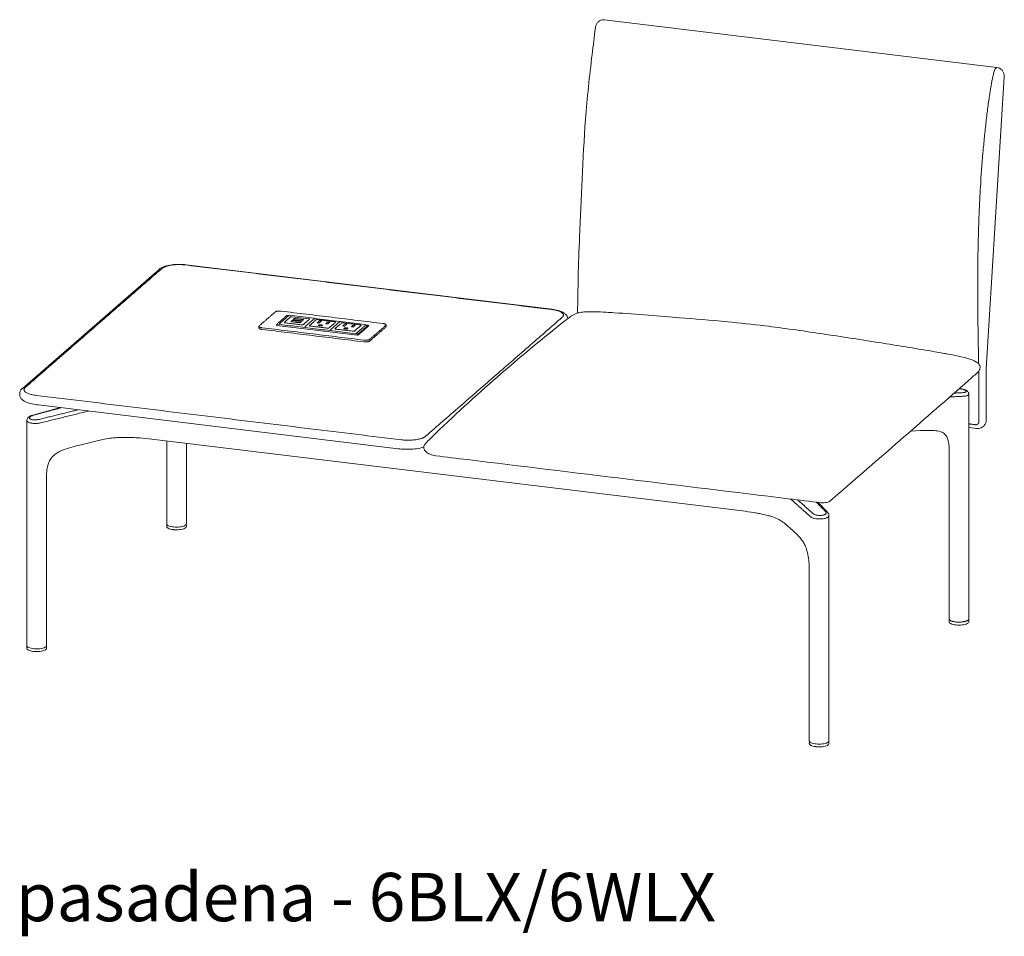
# Model space of a CAD drawing. Extents: x 727 to 1073, y -15548 to 197.
# Drawn here: x 993 to 1047, y -5555 to -5505 of the extents above; entities that cross this region are included whole.
import ezdxf

# ---------------------------------------------------------------- set-up
doc = ezdxf.new("R2010")
doc.units = 0
doc.header["$MEASUREMENT"] = 0
doc.layers.add('2D', color=7, linetype='CONTINUOUS', lineweight=20)
doc.layers.add('NOTES @ 1', color=7, linetype='CONTINUOUS', lineweight=20)
doc.styles.add('PRODUCT NOTES', font='arial.ttf', dxfattribs={"height": 1})

msp = doc.modelspace()

# ---------------------------------------------------------------- linework, layer by layer
at = {"layer": '2D', "extrusion": (-1.53488e-17, 0.945519, 0.325568)}
for p, q in [((1024.845, -5505.006), (1046.44, -5507.635)), ((1046.854, -5508.141), (1045.861, -5524.231)), ((1045.861, -5527.06), (1045.861, -5524.231)), ((1044.902, -5538.004), (1044.902, -5525.617)), ((994.884, -5526.368), (993.356, -5526.78)), ((993.023, -5539.465), (993.023, -5527.078)), ((1045.71, -5527.396), (1045.696, -5527.408)), ((1042.238, -5527.635), (1041.697, -5527.661)), ((1044.902, -5527.458), (1045.35, -5527.512)), ((996.893, -5528.194), (995.933, -5528.43)), ((999.909, -5528.098), (1032.582, -5532.075)), ((1000.725, -5532.758), (1000.725, -5528.197)), ((1001.808, -5532.758), (1001.808, -5528.329)), ((1043.819, -5538.004), (1043.819, -5528.754)), ((994.106, -5539.465), (994.106, -5530.214)), ((1037.124, -5532.131), (1036.585, -5531.581)), ((1000.725, -5532.91), (1000.727, -5532.794)), ((1001.805, -5532.794), (1001.807, -5532.91)), ((1035.219, -5533.156), (1034.763, -5532.749)), ((1037.2, -5544.71), (1037.2, -5532.306)), ((1036.117, -5544.71), (1036.117, -5535.46)), ((1043.819, -5538.155), (1043.821, -5538.04)), ((1044.899, -5538.04), (1044.901, -5538.155)), ((993.024, -5539.616), (993.026, -5539.501)), ((994.104, -5539.501), (994.106, -5539.616)), ((1036.118, -5544.862), (1036.12, -5544.746)), ((1037.198, -5544.746), (1037.2, -5544.862))]:
    msp.add_line(p, q, dxfattribs=at)
at = {"layer": '2D', "extrusion": (-3.06975e-17, 0.945519, 0.325568)}
for p, q in [((1021.939, -5520.951), (1001.804, -5518.5)), ((1000.303, -5518.752), (992.775, -5525.307)), ((992.629, -5525.643), (992.629, -5525.602)), ((993.666, -5526.22), (1013.472, -5528.631))]:
    msp.add_line(p, q, dxfattribs=at)
at = {"layer": '2D', "extrusion": (2.16237e-16, 0.945519, 0.325568)}
for p, q in [((1007.459, -5521.289), (1006.955, -5521.729)), ((1007.374, -5521.291), (1007.447, -5521.3)), ((1008.831, -5521.446), (1007.482, -5521.282)), ((1005.808, -5521.89), (1005.808, -5521.985)), ((1011.241, -5522.382), (1006.773, -5521.838)), ((1006.945, -5521.751), (1006.945, -5521.785)), ((1008.35, -5521.922), (1008.35, -5521.953)), ((1008.864, -5521.46), (1008.36, -5521.9)), ((1010.236, -5521.618), (1008.888, -5521.453)), ((1010.269, -5521.632), (1009.765, -5522.071)), ((1011.641, -5521.789), (1010.293, -5521.624)), ((1011.667, -5521.814), (1011.842, -5521.835)), ((1011.668, -5521.818), (1011.668, -5521.84)), ((1012.804, -5521.812), (1012.804, -5521.906)), ((1009.755, -5522.093), (1009.755, -5522.124))]:
    msp.add_line(p, q, dxfattribs=at)
at = {"layer": '2D'}
msp.add_line((1007.642, -5521.361), (1008.548, -5521.472), dxfattribs=at)
for points, knots in [([(1024.333, -5505.439), (1024.339, -5505.405), (1024.348, -5505.371), (1024.369, -5505.309), (1024.381, -5505.28), (1024.419, -5505.205), (1024.451, -5505.16), (1024.489, -5505.124)], [0, 0, 0, 0, 0.1074321, 0.1074321, 0.2009717, 0.2009717, 0.3598169, 0.3598169, 0.3598169, 0.3598169]), ([(1024.636, -5505.03), (1024.589, -5505.047), (1024.546, -5505.073), (1024.501, -5505.112), (1024.495, -5505.118), (1024.489, -5505.124)], [-1.3561442, -1.3561442, -1.3561442, -1.3561442, -0.9432995, -0.9432995, -0.874118, -0.874118, -0.874118, -0.874118]), ([(1024.636, -5505.03), (1024.682, -5505.013), (1024.731, -5505.004), (1024.802, -5505.003), (1024.824, -5505.004), (1024.845, -5505.006)], [0, 0, 0, 0, 0.1479505, 0.1479505, 0.2131716, 0.2131716, 0.2131716, 0.2131716]), ([(1023.349, -5521.159), (1023.375, -5520.49), (1023.373, -5519.84), (1023.403, -5518.439), (1023.433, -5517.705), (1023.563, -5514.853), (1023.633, -5512.688), (1023.878, -5509.308), (1024.012, -5508.107), (1024.216, -5506.427), (1024.281, -5505.936), (1024.333, -5505.44)], [0.428421, 0.428421, 0.428421, 0.428421, 2.531069, 2.531069, 4.813369, 4.813369, 11.450235, 11.450235, 15.042324, 15.042324, 16.54444, 16.54444, 16.54444, 16.54444]), ([(1046.422, -5507.638), (1046.395, -5507.648), (1046.368, -5507.687), (1046.341, -5507.748), (1046.316, -5507.807), (1046.291, -5507.885), (1046.266, -5507.982), (1046.251, -5508.038), (1046.236, -5508.102), (1046.22, -5508.173)], [0, 0, 0, 0, 0.39635, 0.39635, 0.39635, 0.778393, 0.778393, 0.778393, 1, 1, 1, 1]), ([(1046.44, -5507.635), (1046.489, -5507.641), (1046.538, -5507.655), (1046.628, -5507.698), (1046.67, -5507.728), (1046.744, -5507.798), (1046.775, -5507.84), (1046.823, -5507.931), (1046.84, -5507.982), (1046.855, -5508.068), (1046.857, -5508.105), (1046.854, -5508.141)], [0, 0, 0, 0, 0.1496235, 0.1496235, 0.3009247, 0.3009247, 0.454691, 0.454691, 0.6102444, 0.6102444, 0.7186901, 0.7186901, 0.7186901, 0.7186901]), ([(1046.22, -5508.173), (1046.207, -5508.233), (1046.179, -5508.366), (1046.135, -5508.6), (1046.092, -5508.854), (1046.056, -5509.079), (1046.027, -5509.274), (1045.992, -5509.514), (1045.95, -5509.825), (1045.901, -5510.213), (1045.837, -5510.753), (1045.762, -5511.455), (1045.652, -5512.632), (1045.558, -5513.882), (1045.485, -5515.214), (1045.449, -5516.124), (1045.426, -5516.915), (1045.406, -5517.78), (1045.393, -5518.853), (1045.39, -5520.091), (1045.4, -5521.634), (1045.422, -5522.942), (1045.438, -5523.692), (1045.442, -5523.921), (1045.443, -5523.956)], [0, 0, 0, 0, 0.0183635, 0.0367269, 0.0550904, 0.0734538, 0.0865525, 0.0996512, 0.1258485, 0.1520459, 0.1782432, 0.2306379, 0.2830326, 0.387822, 0.4402167, 0.4926114, 0.5243232, 0.556035, 0.6194586, 0.6828822, 0.7463057, 0.8731529, 0.9365764, 0.9486453, 0.9486453, 0.9486453, 0.9486453]), ([(1000.303, -5518.752), (1000.369, -5518.694), (1000.449, -5518.651), (1000.646, -5518.573), (1000.771, -5518.541), (1001.035, -5518.496), (1001.175, -5518.483), (1001.444, -5518.475), (1001.576, -5518.478), (1001.736, -5518.492), (1001.77, -5518.496), (1001.804, -5518.5)], [0, 0, 0, 0, 0.389496, 0.389496, 0.840427, 0.840427, 1.263337, 1.263337, 1.649934, 1.649934, 1.757814, 1.757814, 1.757814, 1.757814]), ([(1007.459, -5521.289), (1007.462, -5521.287), (1007.464, -5521.286), (1007.47, -5521.283), (1007.474, -5521.282), (1007.479, -5521.282), (1007.481, -5521.282), (1007.482, -5521.282)], [0, 0, 0, 0, 0.0096858, 0.0096858, 0.01943981, 0.01943981, 0.02503259, 0.02503259, 0.02503259, 0.02503259]), ([(1021.939, -5520.951), (1022.061, -5520.966), (1022.178, -5520.988), (1022.389, -5521.047), (1022.484, -5521.084), (1022.61, -5521.158), (1022.652, -5521.188), (1022.722, -5521.256), (1022.752, -5521.295), (1022.794, -5521.38), (1022.807, -5521.426), (1022.811, -5521.473)], [0, 0, 0, 0, 0.388651, 0.388651, 0.792142, 0.792142, 1.018433, 1.018433, 1.226969, 1.226969, 1.418478, 1.418478, 1.418478, 1.418478]), ([(1023.125, -5521.253), (1023.17, -5521.224), (1023.219, -5521.202), (1023.336, -5521.16), (1023.406, -5521.144), (1023.592, -5521.109), (1023.709, -5521.099), (1023.993, -5521.083), (1024.158, -5521.084), (1024.521, -5521.093), (1024.718, -5521.102), (1024.927, -5521.114)], [0.000012, 0.000012, 0.000012, 0.000012, 0.161035, 0.161035, 0.379295, 0.379295, 0.750797, 0.750797, 1.322263, 1.322263, 2.04601, 2.04601, 2.04601, 2.04601]), ([(1025.365, -5521.139), (1026.628, -5521.231), (1027.93, -5521.336), (1029.779, -5521.482), (1030.664, -5521.55), (1032.28, -5521.706), (1032.97, -5521.78), (1033.673, -5521.866)], [0, 0, 0, 0, 4.181186, 4.181186, 7.407642, 7.407642, 9.612252, 9.612252, 9.612252, 9.612252]), ([(1006.945, -5521.751), (1006.945, -5521.748), (1006.945, -5521.745), (1006.947, -5521.739), (1006.949, -5521.736), (1006.952, -5521.731), (1006.953, -5521.73), (1006.955, -5521.729)], [0, 0, 0, 0, 0.0097071, 0.0097071, 0.01946018, 0.01946018, 0.02553424, 0.02553424, 0.02553424, 0.02553424]), ([(1008.35, -5521.922), (1008.35, -5521.919), (1008.35, -5521.916), (1008.352, -5521.91), (1008.354, -5521.907), (1008.357, -5521.902), (1008.358, -5521.901), (1008.36, -5521.9)], [0, 0, 0, 0, 0.0097071, 0.0097071, 0.01946018, 0.01946018, 0.02553424, 0.02553424, 0.02553424, 0.02553424]), ([(1008.831, -5521.446), (1008.835, -5521.447), (1008.838, -5521.448), (1008.844, -5521.451), (1008.846, -5521.453), (1008.851, -5521.457), (1008.853, -5521.46), (1008.855, -5521.464), (1008.856, -5521.466), (1008.856, -5521.467)], [0, 0, 0, 0, 0.00968154, 0.00968154, 0.01943567, 0.01943567, 0.02918718, 0.02918718, 0.03426186, 0.03426186, 0.03426186, 0.03426186]), ([(1008.864, -5521.46), (1008.867, -5521.458), (1008.869, -5521.457), (1008.875, -5521.454), (1008.879, -5521.453), (1008.884, -5521.453), (1008.886, -5521.453), (1008.888, -5521.453)], [0, 0, 0, 0, 0.0096858, 0.0096858, 0.01943981, 0.01943981, 0.02503259, 0.02503259, 0.02503259, 0.02503259]), ([(1010.236, -5521.618), (1010.24, -5521.618), (1010.243, -5521.619), (1010.249, -5521.622), (1010.251, -5521.624), (1010.256, -5521.628), (1010.258, -5521.631), (1010.26, -5521.635), (1010.261, -5521.637), (1010.261, -5521.638)], [0, 0, 0, 0, 0.00968154, 0.00968154, 0.01943567, 0.01943567, 0.02918718, 0.02918718, 0.03426186, 0.03426186, 0.03426186, 0.03426186]), ([(1010.269, -5521.632), (1010.272, -5521.629), (1010.274, -5521.628), (1010.28, -5521.625), (1010.284, -5521.624), (1010.289, -5521.624), (1010.291, -5521.624), (1010.293, -5521.624)], [0, 0, 0, 0, 0.0096858, 0.0096858, 0.01943981, 0.01943981, 0.02503259, 0.02503259, 0.02503259, 0.02503259]), ([(1011.641, -5521.789), (1011.645, -5521.789), (1011.648, -5521.79), (1011.654, -5521.793), (1011.656, -5521.795), (1011.661, -5521.799), (1011.663, -5521.802), (1011.666, -5521.808), (1011.667, -5521.811), (1011.668, -5521.815), (1011.668, -5521.817), (1011.668, -5521.818)], [0, 0, 0, 0, 0.00968154, 0.00968154, 0.01943567, 0.01943567, 0.02918718, 0.02918718, 0.03893878, 0.03893878, 0.04331324, 0.04331324, 0.04331324, 0.04331324]), ([(1015.505, -5527.814), (1016.763, -5526.6), (1017.983, -5525.501), (1020.376, -5523.433), (1021.587, -5522.416), (1022.722, -5521.54)], [0, 0, 0, 0, 10.007663, 10.007663, 20.508008, 20.508008, 20.508008, 20.508008]), ([(1033.673, -5521.866), (1034.675, -5521.987), (1035.712, -5522.134), (1037.893, -5522.462), (1039.053, -5522.644), (1041.139, -5522.975), (1042.089, -5523.131), (1043.035, -5523.289)], [0, 0, 0, 0, 3.146694, 3.146694, 6.634976, 6.634976, 9.598893, 9.598893, 9.598893, 9.598893]), ([(1009.755, -5522.093), (1009.755, -5522.09), (1009.755, -5522.087), (1009.757, -5522.081), (1009.759, -5522.078), (1009.762, -5522.073), (1009.763, -5522.072), (1009.765, -5522.071)], [0, 0, 0, 0, 0.0097071, 0.0097071, 0.01946018, 0.01946018, 0.02553424, 0.02553424, 0.02553424, 0.02553424]), ([(1043.036, -5523.289), (1043.185, -5523.314), (1043.33, -5523.342), (1043.546, -5523.383), (1043.617, -5523.396), (1043.688, -5523.409)], [0, 0, 0, 0, 0.4598052, 0.4598052, 0.6836673, 0.6836673, 0.6836673, 0.6836673]), ([(1043.688, -5523.409), (1044.117, -5523.488), (1044.546, -5523.561), (1045.067, -5523.734), (1045.18, -5523.777), (1045.344, -5523.871), (1045.403, -5523.912), (1045.47, -5523.987), (1045.489, -5524.015), (1045.511, -5524.06), (1045.516, -5524.077), (1045.527, -5524.123), (1045.528, -5524.153), (1045.522, -5524.208), (1045.515, -5524.232), (1045.505, -5524.261)], [0, 0, 0, 0, 1.29218, 1.29218, 1.652741, 1.652741, 1.865988, 1.865988, 1.969222, 1.969222, 2.025828, 2.025828, 2.118779, 2.118779, 2.197663, 2.197663, 2.197663, 2.197663]), ([(1045.505, -5524.261), (1045.484, -5524.306), (1045.456, -5524.349), (1045.398, -5524.419), (1045.369, -5524.449), (1045.338, -5524.476)], [0, 0, 0, 0, 0.1505137, 0.1505137, 0.275054, 0.275054, 0.275054, 0.275054]), ([(992.629, -5525.602), (992.629, -5525.551), (992.641, -5525.501), (992.681, -5525.411), (992.711, -5525.371), (992.754, -5525.326), (992.764, -5525.316), (992.775, -5525.307)], [0, 0, 0, 0, 0.2048877, 0.2048877, 0.4149012, 0.4149012, 0.478607, 0.478607, 0.478607, 0.478607]), ([(993.494, -5526.196), (993.374, -5526.178), (993.26, -5526.153), (993.054, -5526.092), (992.961, -5526.056), (992.838, -5525.985), (992.797, -5525.956), (992.725, -5525.889), (992.694, -5525.851), (992.645, -5525.758), (992.629, -5525.7), (992.629, -5525.643)], [0, 0, 0, 0, 0.382687, 0.382687, 0.775201, 0.775201, 0.997172, 0.997172, 1.212297, 1.212297, 1.444851, 1.444851, 1.444851, 1.444851]), ([(1044.372, -5525.323), (1044.378, -5525.324), (1044.385, -5525.324), (1044.391, -5525.325), (1044.419, -5525.328), (1044.447, -5525.331), (1044.474, -5525.336), (1044.501, -5525.34), (1044.527, -5525.346), (1044.552, -5525.351), (1044.577, -5525.357), (1044.6, -5525.364), (1044.622, -5525.371), (1044.643, -5525.378), (1044.663, -5525.386), (1044.68, -5525.393), (1044.697, -5525.401), (1044.711, -5525.41), (1044.723, -5525.418), (1044.735, -5525.426), (1044.744, -5525.435), (1044.75, -5525.443), (1044.756, -5525.451), (1044.759, -5525.459), (1044.759, -5525.467), (1044.759, -5525.475), (1044.756, -5525.483), (1044.75, -5525.49), (1044.744, -5525.498), (1044.734, -5525.504), (1044.722, -5525.51), (1044.71, -5525.517), (1044.695, -5525.522), (1044.678, -5525.527), (1044.66, -5525.532), (1044.64, -5525.536), (1044.617, -5525.539), (1044.595, -5525.542), (1044.57, -5525.544), (1044.544, -5525.546)], [0.1274686, 0.1274686, 0.1274686, 0.1274686, 0.1428571, 0.1428571, 0.1428571, 0.2142857, 0.2142857, 0.2142857, 0.2857143, 0.2857143, 0.2857143, 0.3571429, 0.3571429, 0.3571429, 0.4285714, 0.4285714, 0.4285714, 0.5, 0.5, 0.5, 0.5714286, 0.5714286, 0.5714286, 0.6428571, 0.6428571, 0.6428571, 0.7142857, 0.7142857, 0.7142857, 0.7857143, 0.7857143, 0.7857143, 0.8571429, 0.8571429, 0.8571429, 0.9285714, 0.9285714, 0.9285714, 1, 1, 1, 1]), ([(1044.379, -5525.317), (1044.426, -5525.322), (1044.474, -5525.328), (1044.567, -5525.346), (1044.613, -5525.358), (1044.699, -5525.386), (1044.739, -5525.403), (1044.795, -5525.436), (1044.815, -5525.45), (1044.849, -5525.482), (1044.864, -5525.501), (1044.884, -5525.536), (1044.89, -5525.551), (1044.899, -5525.583), (1044.902, -5525.6), (1044.902, -5525.617)], [0.1772266, 0.1772266, 0.1772266, 0.1772266, 0.3192849, 0.3192849, 0.471672, 0.471672, 0.6348271, 0.6348271, 0.7323987, 0.7323987, 0.8223226, 0.8223226, 0.8789977, 0.8789977, 0.9384797, 0.9384797, 0.9384797, 0.9384797]), ([(1044.902, -5525.617), (1044.902, -5525.618), (1044.902, -5525.618), (1044.902, -5525.618), (1044.901, -5525.63), (1044.897, -5525.641), (1044.888, -5525.652), (1044.88, -5525.663), (1044.867, -5525.673), (1044.85, -5525.683), (1044.833, -5525.692), (1044.812, -5525.701), (1044.787, -5525.709), (1044.762, -5525.717), (1044.733, -5525.724), (1044.701, -5525.729), (1044.67, -5525.735), (1044.635, -5525.739), (1044.598, -5525.742)], [0.6420508, 0.6420508, 0.6420508, 0.6420508, 0.6428571, 0.6428571, 0.6428571, 0.7142857, 0.7142857, 0.7142857, 0.7857143, 0.7857143, 0.7857143, 0.8571429, 0.8571429, 0.8571429, 0.9285714, 0.9285714, 0.9285714, 1, 1, 1, 1]), ([(993.023, -5527.078), (993.023, -5527.052), (993.029, -5527.025), (993.047, -5526.977), (993.061, -5526.954), (993.096, -5526.911), (993.119, -5526.89), (993.181, -5526.847), (993.223, -5526.825), (993.297, -5526.797), (993.326, -5526.788), (993.356, -5526.78)], [0, 0, 0, 0, 0.0939738, 0.0939738, 0.1894805, 0.1894805, 0.3068298, 0.3068298, 0.4773864, 0.4773864, 0.5747347, 0.5747347, 0.5747347, 0.5747347]), ([(993.7, -5527.014), (993.673, -5527.02), (993.646, -5527.026), (993.618, -5527.03), (993.591, -5527.034), (993.562, -5527.038), (993.534, -5527.04), (993.506, -5527.042), (993.478, -5527.043), (993.451, -5527.043), (993.424, -5527.042), (993.398, -5527.041), (993.373, -5527.039), (993.348, -5527.036), (993.325, -5527.033), (993.303, -5527.028), (993.282, -5527.023), (993.262, -5527.017), (993.245, -5527.011), (993.228, -5527.004), (993.214, -5526.997), (993.202, -5526.989), (993.19, -5526.98), (993.181, -5526.971), (993.175, -5526.962), (993.169, -5526.952), (993.166, -5526.942), (993.166, -5526.932), (993.166, -5526.922), (993.169, -5526.911), (993.175, -5526.901), (993.181, -5526.89), (993.191, -5526.879), (993.203, -5526.869), (993.215, -5526.858), (993.23, -5526.848), (993.247, -5526.838), (993.265, -5526.828), (993.285, -5526.819), (993.308, -5526.81), (993.33, -5526.801), (993.355, -5526.794), (993.381, -5526.786)], [0, 0, 0, 0, 0.071429, 0.071429, 0.071429, 0.142857, 0.142857, 0.142857, 0.214286, 0.214286, 0.214286, 0.285714, 0.285714, 0.285714, 0.357143, 0.357143, 0.357143, 0.428571, 0.428571, 0.428571, 0.5, 0.5, 0.5, 0.571429, 0.571429, 0.571429, 0.642857, 0.642857, 0.642857, 0.714286, 0.714286, 0.714286, 0.785714, 0.785714, 0.785714, 0.857143, 0.857143, 0.857143, 0.928571, 0.928571, 0.928571, 1, 1, 1, 1]), ([(993.776, -5527.207), (993.739, -5527.215), (993.7, -5527.221), (993.661, -5527.226), (993.622, -5527.231), (993.583, -5527.235), (993.543, -5527.237), (993.504, -5527.239), (993.464, -5527.239), (993.426, -5527.238), (993.388, -5527.237), (993.351, -5527.234), (993.316, -5527.23), (993.28, -5527.226), (993.247, -5527.22), (993.217, -5527.213), (993.187, -5527.206), (993.159, -5527.198), (993.135, -5527.188), (993.111, -5527.178), (993.091, -5527.168), (993.074, -5527.156), (993.057, -5527.144), (993.045, -5527.132), (993.036, -5527.119), (993.028, -5527.106), (993.023, -5527.092), (993.023, -5527.078)], [0, 0, 0, 0, 0.0714286, 0.0714286, 0.0714286, 0.1428571, 0.1428571, 0.1428571, 0.2142857, 0.2142857, 0.2142857, 0.2857143, 0.2857143, 0.2857143, 0.3571429, 0.3571429, 0.3571429, 0.4285714, 0.4285714, 0.4285714, 0.5, 0.5, 0.5, 0.5714286, 0.5714286, 0.5714286, 0.6420507, 0.6420507, 0.6420507, 0.6420507]), ([(1045.861, -5527.06), (1045.861, -5527.11), (1045.853, -5527.161), (1045.82, -5527.255), (1045.796, -5527.3), (1045.749, -5527.359), (1045.73, -5527.378), (1045.71, -5527.396)], [0, 0, 0, 0, 0.1518492, 0.1518492, 0.3021285, 0.3021285, 0.3829639, 0.3829639, 0.3829639, 0.3829639]), ([(1043.429, -5527.724), (1043.335, -5527.68), (1043.216, -5527.654), (1042.961, -5527.626), (1042.826, -5527.622), (1042.541, -5527.622), (1042.39, -5527.628), (1042.238, -5527.635)], [0, 0, 0, 0, 0.500195, 0.500195, 0.975019, 0.975019, 1.489268, 1.489268, 1.489268, 1.489268]), ([(1043.819, -5528.754), (1043.819, -5528.585), (1043.811, -5528.416), (1043.767, -5528.176), (1043.745, -5528.094), (1043.684, -5527.951), (1043.603, -5527.808), (1043.429, -5527.724)], [0, 0, 0, 0, 0.541703, 0.541703, 0.839835, 0.839835, 1.167093, 1.167093, 1.167093, 1.167093]), ([(1045.696, -5527.408), (1045.66, -5527.439), (1045.619, -5527.465), (1045.53, -5527.501), (1045.482, -5527.512), (1045.406, -5527.517), (1045.378, -5527.516), (1045.35, -5527.512)], [0, 0, 0, 0, 0.1447014, 0.1447014, 0.2902255, 0.2902255, 0.3752277, 0.3752277, 0.3752277, 0.3752277]), ([(995.933, -5528.43), (995.61, -5528.509), (995.282, -5528.591), (994.875, -5528.762), (994.783, -5528.807), (994.604, -5528.916), (994.517, -5528.982), (994.404, -5529.101), (994.368, -5529.146), (994.287, -5529.264), (994.248, -5529.343), (994.185, -5529.511), (994.162, -5529.602), (994.12, -5529.838), (994.11, -5529.984), (994.106, -5530.158), (994.106, -5530.186), (994.106, -5530.214)], [0, 0, 0, 0, 1.063697, 1.063697, 1.380985, 1.380985, 1.707065, 1.707065, 1.876636, 1.876636, 2.137935, 2.137935, 2.429802, 2.429802, 2.896033, 2.896033, 2.986757, 2.986757, 2.986757, 2.986757]), ([(998.371, -5528.007), (998.11, -5528.007), (997.848, -5528.024), (997.464, -5528.075), (997.336, -5528.096), (997.212, -5528.122)], [0, 0, 0, 0, 0.782619, 0.782619, 1.178111, 1.178111, 1.178111, 1.178111]), ([(999.241, -5528.039), (999.221, -5528.037), (999.2, -5528.036), (999.131, -5528.031), (999.082, -5528.028), (998.884, -5528.017), (998.734, -5528.011), (998.512, -5528.007), (998.442, -5528.007), (998.371, -5528.007)], [0, 0, 0, 0, 0.0632929, 0.0632929, 0.2145933, 0.2145933, 0.6693808, 0.6693808, 0.8814016, 0.8814016, 0.8814016, 0.8814016]), ([(1014.899, -5528.661), (1014.888, -5528.63), (1014.881, -5528.598), (1014.879, -5528.539), (1014.883, -5528.511), (1014.899, -5528.459), (1014.911, -5528.434), (1014.942, -5528.384), (1014.962, -5528.359), (1014.984, -5528.336)], [0, 0, 0, 0, 0.0975643, 0.0975643, 0.1825631, 0.1825631, 0.2690926, 0.2690926, 0.3686798, 0.3686798, 0.3686798, 0.3686798]), ([(1014.881, -5528.533), (1014.874, -5528.536), (1014.866, -5528.538), (1014.748, -5528.578), (1014.619, -5528.608), (1014.357, -5528.646), (1014.223, -5528.658), (1013.966, -5528.666), (1013.839, -5528.663), (1013.694, -5528.653), (1013.669, -5528.651), (1013.645, -5528.649)], [0.403503, 0.403503, 0.403503, 0.403503, 0.436265, 0.436265, 0.887966, 0.887966, 1.288661, 1.288661, 1.662363, 1.662363, 1.739923, 1.739923, 1.739923, 1.739923]), ([(1015.544, -5529.019), (1015.437, -5529.006), (1015.33, -5528.98), (1015.145, -5528.9), (1015.064, -5528.85), (1014.961, -5528.752), (1014.929, -5528.713), (1014.904, -5528.67)], [0, 0, 0, 0, 0.3256896, 0.3256896, 0.603095, 0.603095, 0.752512, 0.752512, 0.752512, 0.752512]), ([(1037.296, -5531.477), (1037.279, -5531.491), (1037.261, -5531.505), (1037.208, -5531.539), (1037.17, -5531.556), (1037.099, -5531.58), (1037.066, -5531.589), (1036.973, -5531.605), (1036.912, -5531.61), (1036.823, -5531.608), (1036.794, -5531.606), (1036.766, -5531.602)], [0, 0, 0, 0, 0.0716788, 0.0716788, 0.1923195, 0.1923195, 0.2958653, 0.2958653, 0.4758504, 0.4758504, 0.5675787, 0.5675787, 0.5675787, 0.5675787]), ([(1033.946, -5532.335), (1033.913, -5532.325), (1033.878, -5532.316), (1033.739, -5532.279), (1033.627, -5532.254), (1033.431, -5532.213), (1033.349, -5532.197), (1033.254, -5532.18), (1033.241, -5532.178), (1033.229, -5532.176)], [0, 0, 0, 0, 0.1372353, 0.1372353, 0.5498671, 0.5498671, 0.831459, 0.831459, 0.8741071, 0.8741071, 0.8741071, 0.8741071]), ([(1037.019, -5532.098), (1037.03, -5532.11), (1037.038, -5532.121), (1037.043, -5532.133), (1037.048, -5532.145), (1037.05, -5532.156), (1037.049, -5532.168), (1037.048, -5532.18), (1037.044, -5532.191), (1037.036, -5532.202), (1037.029, -5532.213), (1037.019, -5532.224), (1037.006, -5532.233), (1036.993, -5532.243), (1036.978, -5532.252), (1036.96, -5532.261), (1036.942, -5532.269), (1036.921, -5532.276), (1036.899, -5532.282), (1036.877, -5532.288), (1036.853, -5532.293), (1036.827, -5532.297), (1036.802, -5532.301), (1036.775, -5532.304), (1036.748, -5532.305), (1036.721, -5532.307), (1036.693, -5532.307), (1036.664, -5532.306), (1036.636, -5532.304), (1036.608, -5532.302), (1036.581, -5532.298), (1036.554, -5532.294), (1036.527, -5532.29), (1036.502, -5532.284), (1036.476, -5532.277), (1036.452, -5532.27), (1036.429, -5532.262), (1036.407, -5532.254), (1036.386, -5532.244), (1036.367, -5532.234), (1036.349, -5532.224), (1036.333, -5532.213), (1036.32, -5532.202)], [0, 0, 0, 0, 0.071429, 0.071429, 0.071429, 0.142857, 0.142857, 0.142857, 0.214286, 0.214286, 0.214286, 0.285714, 0.285714, 0.285714, 0.357143, 0.357143, 0.357143, 0.428571, 0.428571, 0.428571, 0.5, 0.5, 0.5, 0.571429, 0.571429, 0.571429, 0.642857, 0.642857, 0.642857, 0.714286, 0.714286, 0.714286, 0.785714, 0.785714, 0.785714, 0.857143, 0.857143, 0.857143, 0.928571, 0.928571, 0.928571, 1, 1, 1, 1]), ([(1037.124, -5532.131), (1037.139, -5532.146), (1037.153, -5532.163), (1037.174, -5532.197), (1037.182, -5532.215), (1037.196, -5532.256), (1037.2, -5532.281), (1037.2, -5532.305)], [0, 0, 0, 0, 0.0796478, 0.0796478, 0.1506835, 0.1506835, 0.2372868, 0.2372868, 0.2372868, 0.2372868]), ([(1000.767, -5532.835), (1000.755, -5532.824), (1000.744, -5532.813), (1000.729, -5532.787), (1000.725, -5532.773), (1000.725, -5532.758)], [0, 0, 0, 0, 0.0978448, 0.0978448, 0.1996558, 0.1996558, 0.1996558, 0.1996558]), ([(1001.808, -5532.758), (1001.808, -5532.777), (1001.8, -5532.796), (1001.773, -5532.831), (1001.752, -5532.847), (1001.694, -5532.879), (1001.653, -5532.895), (1001.559, -5532.92), (1001.505, -5532.931), (1001.394, -5532.944), (1001.335, -5532.947), (1001.219, -5532.948), (1001.16, -5532.945), (1001.05, -5532.934), (1000.997, -5532.925), (1000.903, -5532.902), (1000.861, -5532.888), (1000.804, -5532.861), (1000.783, -5532.848), (1000.767, -5532.835)], [0, 0, 0, 0, 0.13552, 0.13552, 0.28486, 0.28486, 0.467827, 0.467827, 0.647421, 0.647421, 0.82251, 0.82251, 0.996217, 0.996217, 1.169868, 1.169868, 1.3447, 1.3447, 1.467112, 1.467112, 1.467112, 1.467112]), ([(1034.629, -5532.642), (1034.473, -5532.533), (1034.263, -5532.434), (1033.998, -5532.35), (1033.972, -5532.342), (1033.946, -5532.335)], [0, 0, 0, 0, 1.043725, 1.043725, 1.156472, 1.156472, 1.156472, 1.156472]), ([(1037.2, -5532.305), (1037.2, -5532.308), (1037.2, -5532.311), (1037.2, -5532.313), (1037.198, -5532.329), (1037.192, -5532.344), (1037.182, -5532.358), (1037.172, -5532.373), (1037.157, -5532.387), (1037.139, -5532.4), (1037.121, -5532.413), (1037.099, -5532.426), (1037.074, -5532.437), (1037.048, -5532.448), (1037.02, -5532.458), (1036.988, -5532.466), (1036.957, -5532.475), (1036.923, -5532.482), (1036.887, -5532.487), (1036.851, -5532.492), (1036.814, -5532.496), (1036.775, -5532.499), (1036.736, -5532.501), (1036.697, -5532.501), (1036.657, -5532.5), (1036.618, -5532.499), (1036.578, -5532.496), (1036.54, -5532.491), (1036.501, -5532.487), (1036.463, -5532.481), (1036.428, -5532.473), (1036.392, -5532.465), (1036.357, -5532.456), (1036.325, -5532.446), (1036.293, -5532.435), (1036.264, -5532.423), (1036.238, -5532.41), (1036.212, -5532.397), (1036.19, -5532.382), (1036.172, -5532.367)], [0.1298212, 0.1298212, 0.1298212, 0.1298212, 0.1428571, 0.1428571, 0.1428571, 0.2142857, 0.2142857, 0.2142857, 0.2857143, 0.2857143, 0.2857143, 0.3571429, 0.3571429, 0.3571429, 0.4285714, 0.4285714, 0.4285714, 0.5, 0.5, 0.5, 0.5714286, 0.5714286, 0.5714286, 0.6428571, 0.6428571, 0.6428571, 0.7142857, 0.7142857, 0.7142857, 0.7857143, 0.7857143, 0.7857143, 0.8571429, 0.8571429, 0.8571429, 0.9285714, 0.9285714, 0.9285714, 1, 1, 1, 1]), ([(1001.079, -5533.087), (1001.024, -5533.08), (1000.973, -5533.07), (1000.882, -5533.046), (1000.843, -5533.031), (1000.779, -5532.997), (1000.755, -5532.978), (1000.731, -5532.942), (1000.725, -5532.927), (1000.725, -5532.911)], [0, 0, 0, 0, 0.1738833, 0.1738833, 0.3491254, 0.3491254, 0.5277019, 0.5277019, 0.6443564, 0.6443564, 0.6443564, 0.6443564]), ([(1001.807, -5532.911), (1001.807, -5532.93), (1001.8, -5532.949), (1001.771, -5532.984), (1001.749, -5533), (1001.688, -5533.032), (1001.646, -5533.047), (1001.552, -5533.072), (1001.498, -5533.082), (1001.387, -5533.094), (1001.328, -5533.098), (1001.211, -5533.098), (1001.152, -5533.095), (1001.091, -5533.088), (1001.085, -5533.087), (1001.079, -5533.087)], [0, 0, 0, 0, 0.141609, 0.141609, 0.296679, 0.296679, 0.478827, 0.478827, 0.657237, 0.657237, 0.832308, 0.832308, 1.006351, 1.006351, 1.026258, 1.026258, 1.026258, 1.026258]), ([(1036.117, -5535.46), (1036.117, -5535.202), (1036.108, -5534.932), (1036.053, -5534.523), (1036.026, -5534.381), (1035.959, -5534.142), (1035.921, -5534.04), (1035.847, -5533.88), (1035.811, -5533.816), (1035.722, -5533.677), (1035.668, -5533.607), (1035.489, -5533.4), (1035.356, -5533.279), (1035.219, -5533.156)], [0, 0, 0, 0, 0.822786, 0.822786, 1.242607, 1.242607, 1.598987, 1.598987, 1.899852, 1.899852, 2.337864, 2.337864, 3.308694, 3.308694, 3.308694, 3.308694]), ([(1044.173, -5538.332), (1044.118, -5538.326), (1044.067, -5538.316), (1043.976, -5538.291), (1043.937, -5538.277), (1043.873, -5538.243), (1043.849, -5538.224), (1043.825, -5538.188), (1043.819, -5538.172), (1043.819, -5538.157)], [0, 0, 0, 0, 0.1738833, 0.1738833, 0.3491254, 0.3491254, 0.5277019, 0.5277019, 0.6443564, 0.6443564, 0.6443564, 0.6443564]), ([(1044.901, -5538.157), (1044.901, -5538.176), (1044.893, -5538.194), (1044.865, -5538.229), (1044.843, -5538.246), (1044.782, -5538.278), (1044.74, -5538.293), (1044.646, -5538.318), (1044.592, -5538.327), (1044.481, -5538.34), (1044.422, -5538.343), (1044.305, -5538.343), (1044.246, -5538.34), (1044.185, -5538.334), (1044.179, -5538.333), (1044.173, -5538.332)], [0, 0, 0, 0, 0.141609, 0.141609, 0.296679, 0.296679, 0.478827, 0.478827, 0.657237, 0.657237, 0.832308, 0.832308, 1.006351, 1.006351, 1.026258, 1.026258, 1.026258, 1.026258]), ([(993.756, -5539.643), (993.702, -5539.649), (993.644, -5539.653), (993.528, -5539.655), (993.469, -5539.652), (993.358, -5539.642), (993.304, -5539.633), (993.209, -5539.611), (993.167, -5539.597), (993.096, -5539.565), (993.068, -5539.547), (993.033, -5539.508), (993.023, -5539.486), (993.023, -5539.465)], [0, 0, 0, 0, 0.173681, 0.173681, 0.347477, 0.347477, 0.5211, 0.5211, 0.695814, 0.695814, 0.873942, 0.873942, 1.027455, 1.027455, 1.027455, 1.027455]), ([(993.377, -5539.793), (993.323, -5539.786), (993.271, -5539.777), (993.181, -5539.752), (993.141, -5539.737), (993.078, -5539.704), (993.053, -5539.684), (993.029, -5539.649), (993.024, -5539.633), (993.024, -5539.617)], [0, 0, 0, 0, 0.1738833, 0.1738833, 0.3491254, 0.3491254, 0.5277019, 0.5277019, 0.6443564, 0.6443564, 0.6443564, 0.6443564]), ([(994.106, -5539.617), (994.106, -5539.636), (994.098, -5539.655), (994.069, -5539.69), (994.047, -5539.706), (993.986, -5539.738), (993.944, -5539.754), (993.85, -5539.778), (993.796, -5539.788), (993.685, -5539.801), (993.626, -5539.804), (993.51, -5539.804), (993.451, -5539.801), (993.39, -5539.794), (993.383, -5539.794), (993.377, -5539.793)], [0, 0, 0, 0, 0.141609, 0.141609, 0.296679, 0.296679, 0.478827, 0.478827, 0.657237, 0.657237, 0.832308, 0.832308, 1.006351, 1.006351, 1.026258, 1.026258, 1.026258, 1.026258]), ([(994.106, -5539.465), (994.106, -5539.484), (994.098, -5539.503), (994.071, -5539.537), (994.05, -5539.553), (993.992, -5539.586), (993.951, -5539.601), (993.859, -5539.626), (993.809, -5539.636), (993.756, -5539.643)], [0, 0, 0, 0, 0.1355195, 0.1355195, 0.2848596, 0.2848596, 0.4678269, 0.4678269, 0.638607, 0.638607, 0.638607, 0.638607]), ([(1036.16, -5544.787), (1036.147, -5544.776), (1036.136, -5544.764), (1036.122, -5544.739), (1036.117, -5544.725), (1036.117, -5544.71)], [0, 0, 0, 0, 0.0978448, 0.0978448, 0.1996558, 0.1996558, 0.1996558, 0.1996558]), ([(1037.2, -5544.71), (1037.2, -5544.729), (1037.192, -5544.748), (1037.165, -5544.783), (1037.144, -5544.799), (1037.086, -5544.831), (1037.045, -5544.847), (1036.951, -5544.872), (1036.898, -5544.882), (1036.786, -5544.896), (1036.728, -5544.899), (1036.611, -5544.9), (1036.553, -5544.897), (1036.442, -5544.886), (1036.389, -5544.877), (1036.295, -5544.854), (1036.253, -5544.84), (1036.196, -5544.813), (1036.176, -5544.8), (1036.16, -5544.787)], [0, 0, 0, 0, 0.13552, 0.13552, 0.28486, 0.28486, 0.467827, 0.467827, 0.647421, 0.647421, 0.82251, 0.82251, 0.996217, 0.996217, 1.169868, 1.169868, 1.3447, 1.3447, 1.467112, 1.467112, 1.467112, 1.467112]), ([(1036.471, -5545.039), (1036.417, -5545.032), (1036.365, -5545.022), (1036.275, -5544.998), (1036.235, -5544.983), (1036.171, -5544.949), (1036.147, -5544.93), (1036.123, -5544.894), (1036.118, -5544.879), (1036.118, -5544.863)], [0, 0, 0, 0, 0.1738833, 0.1738833, 0.3491254, 0.3491254, 0.5277019, 0.5277019, 0.6443564, 0.6443564, 0.6443564, 0.6443564]), ([(1037.2, -5544.863), (1037.2, -5544.882), (1037.192, -5544.901), (1037.163, -5544.936), (1037.141, -5544.952), (1037.08, -5544.984), (1037.038, -5544.999), (1036.944, -5545.024), (1036.89, -5545.034), (1036.779, -5545.046), (1036.72, -5545.05), (1036.604, -5545.05), (1036.545, -5545.047), (1036.483, -5545.04), (1036.477, -5545.039), (1036.471, -5545.039)], [0, 0, 0, 0, 0.141609, 0.141609, 0.296679, 0.296679, 0.478827, 0.478827, 0.657237, 0.657237, 0.832308, 0.832308, 1.006351, 1.006351, 1.026258, 1.026258, 1.026258, 1.026258])]:
    msp.add_open_spline(points, degree=3, knots=knots, dxfattribs=at)
for points, weights in [([(1046.44, -5507.635), (1046.431, -5507.634), (1046.422, -5507.638)], [0.973138003831, 0.982584560748, 1]), ([(1000.458, -5518.707), (1000.817, -5518.394), (1001.776, -5518.511)], [1, 0.707106781187, 1]), ([(1007.021, -5521.052), (1006.787, -5521.023), (1006.7, -5521.099)], [1, 0.707106781187, 1]), ([(1007.35, -5521.301), (1007.362, -5521.296), (1007.374, -5521.291)], [0.999975418187, 0.999964509314, 1]), ([(1007.374, -5521.291), (1007.374, -5521.291), (1007.374, -5521.291)], [1, 0.9762379646, 0.960741763193]), ([(1007.552, -5521.375), (1007.576, -5521.353), (1007.642, -5521.361)], [1, 0.707106781187, 1]), ([(1021.91, -5520.962), (1022.869, -5521.079), (1022.511, -5521.391)], [1, 0.707106781187, 1]), ([(1005.824, -5521.862), (1005.737, -5521.938), (1005.971, -5521.966)], [1, 0.707106781187, 1]), ([(1006.773, -5521.838), (1006.771, -5521.837), (1006.769, -5521.833)], [0.974720883378, 0.956477999435, 1]), ([(1006.807, -5521.769), (1006.789, -5521.792), (1006.771, -5521.816)], [1, 0.999945711481, 1]), ([(1006.807, -5521.769), (1006.813, -5521.769), (1006.819, -5521.77)], [1, 0.999999999748, 1]), ([(1006.819, -5521.77), (1006.813, -5521.769), (1006.807, -5521.769)], [1, 0.999999999748, 1]), ([(1007.254, -5521.699), (1007.188, -5521.691), (1007.213, -5521.67)], [1, 0.707106781187, 1]), ([(1007.585, -5521.632), (1007.557, -5521.629), (1007.568, -5521.62)], [1, 0.707106781187, 1]), ([(1007.626, -5521.569), (1007.636, -5521.56), (1007.664, -5521.564)], [1, 0.707106781187, 1]), ([(1007.703, -5521.53), (1007.675, -5521.527), (1007.685, -5521.518)], [1, 0.707106781187, 1]), ([(1007.743, -5521.467), (1007.754, -5521.458), (1007.782, -5521.461)], [1, 0.707106781187, 1]), ([(1008.083, -5521.683), (1008.073, -5521.692), (1008.044, -5521.688)], [1, 0.707106781187, 1]), ([(1008.123, -5521.62), (1008.152, -5521.623), (1008.141, -5521.632)], [1, 0.707106781187, 1]), ([(1008.251, -5521.796), (1008.226, -5521.817), (1008.16, -5521.81)], [1, 0.707106781187, 1]), ([(1008.201, -5521.58), (1008.19, -5521.589), (1008.162, -5521.586)], [1, 0.707106781187, 1]), ([(1008.241, -5521.517), (1008.269, -5521.521), (1008.259, -5521.53)], [1, 0.707106781187, 1]), ([(1008.548, -5521.472), (1008.614, -5521.48), (1008.59, -5521.501)], [1, 0.707106781187, 1]), ([(1011.841, -5521.835), (1011.823, -5521.842), (1011.805, -5521.85)], [1, 0.999945711481, 1]), ([(1011.844, -5521.849), (1011.841, -5521.859), (1011.837, -5521.865)], [1, 0.938665325831, 1]), ([(1012.788, -5521.84), (1012.876, -5521.764), (1012.641, -5521.736)], [1, 0.707106781187, 1]), ([(1012.804, -5521.906), (1012.804, -5521.921), (1012.788, -5521.935)], [0.893791307299, 0.930317356561, 1]), ([(1005.971, -5522.061), (1005.808, -5522.041), (1005.808, -5521.985)], [1, 0.776789424626, 0.893791307299]), ([(1011.243, -5522.381), (1011.239, -5522.383), (1011.237, -5522.377)], [1, 0.938665325828, 1]), ([(1011.239, -5522.36), (1011.257, -5522.336), (1011.275, -5522.312)], [1, 0.999945706863, 1]), ([(1011.275, -5522.312), (1011.269, -5522.312), (1011.263, -5522.311)], [1, 0.999999999758, 1]), ([(1011.591, -5522.65), (1011.825, -5522.679), (1011.913, -5522.603)], [1, 0.707106781187, 1]), ([(1011.913, -5522.697), (1011.825, -5522.774), (1011.591, -5522.745)], [1, 0.707106781187, 1]), ([(993.531, -5525.691), (992.572, -5525.574), (992.93, -5525.262)], [1, 0.707106781187, 1]), ([(1045.449, -5527.162), (1045.449, -5527.329), (1045.283, -5527.309)], [1, 0.707106781187, 1]), ([(1014.983, -5527.946), (1014.624, -5528.258), (1013.665, -5528.142)], [1, 0.707106781187, 1]), ([(1044.556, -5538.168), (1044.571, -5538.166), (1044.585, -5538.164)], [0.977355666857, 0.988202651993, 1]), ([(1044.585, -5538.164), (1044.902, -5538.117), (1044.902, -5538.004)], [1, 0.793009543676, 0.889046639088])]:
    msp.add_rational_spline(points, weights, degree=2, dxfattribs=at)
for points, degree in [([(992.93, -5525.262), (1000.458, -5518.707)], 1), ([(1001.776, -5518.511), (1021.91, -5520.962)], 1), ([(1005.824, -5521.862), (1006.7, -5521.099)], 1), ([(1006.807, -5521.761), (1007.338, -5521.299)], 1), ([(1007.021, -5521.052), (1012.641, -5521.736)], 1), ([(1007.213, -5521.67), (1007.552, -5521.375)], 1), ([(1007.432, -5521.313), (1007.338, -5521.299)], 1), ([(1022.511, -5521.391), (1014.983, -5527.946)], 1), ([(1022.722, -5521.54), (1022.879, -5521.418), (1022.989, -5521.342), (1023.125, -5521.253)], 3), ([(1024.927, -5521.114), (1025.075, -5521.122), (1025.219, -5521.128), (1025.365, -5521.139)], 3), ([(1005.971, -5521.966), (1011.591, -5522.65)], 1), ([(1006.807, -5521.769), (1006.807, -5521.761)], 1), ([(1006.819, -5521.77), (1011.263, -5522.311)], 1), ([(1007.254, -5521.699), (1008.16, -5521.81)], 1), ([(1007.568, -5521.62), (1007.626, -5521.569)], 1), ([(1007.585, -5521.632), (1008.044, -5521.688)], 1), ([(1008.123, -5521.62), (1007.664, -5521.564)], 1), ([(1007.685, -5521.518), (1007.743, -5521.467)], 1), ([(1007.703, -5521.53), (1008.162, -5521.586)], 1), ([(1008.241, -5521.517), (1007.782, -5521.461)], 1), ([(1008.083, -5521.683), (1008.141, -5521.632)], 1), ([(1008.201, -5521.58), (1008.259, -5521.53)], 1), ([(1008.59, -5521.501), (1008.251, -5521.796)], 1), ([(1008.587, -5521.848), (1008.948, -5521.534)], 1), ([(1009.587, -5521.99), (1008.622, -5521.873)], 1), ([(1009.014, -5521.695), (1009.142, -5521.584)], 1), ([(1009.119, -5521.708), (1009.014, -5521.695)], 1), ([(1009.025, -5521.522), (1009.99, -5521.64)], 1), ([(1009.102, -5521.821), (1009.071, -5521.848)], 1), ([(1009.264, -5521.872), (1009.071, -5521.848)], 1), ([(1009.119, -5521.708), (1009.247, -5521.597)], 1), ([(1009.247, -5521.597), (1009.142, -5521.584)], 1), ([(1009.295, -5521.844), (1009.264, -5521.872)], 1), ([(1009.599, -5521.652), (1009.494, -5521.744)], 1), ([(1009.598, -5521.757), (1009.494, -5521.744)], 1), ([(1009.704, -5521.665), (1009.598, -5521.757)], 1), ([(1009.599, -5521.652), (1009.704, -5521.665)], 1), ([(1010.025, -5521.665), (1009.664, -5521.979)], 1), ([(1010.353, -5521.705), (1009.992, -5522.019)], 1), ([(1010.547, -5521.755), (1010.419, -5521.866)], 1), ([(1010.524, -5521.879), (1010.419, -5521.866)], 1), ([(1010.43, -5521.693), (1011.395, -5521.811)], 1), ([(1010.524, -5521.879), (1010.652, -5521.768)], 1), ([(1010.652, -5521.768), (1010.547, -5521.755)], 1), ([(1011.004, -5521.823), (1010.899, -5521.915)], 1), ([(1011.003, -5521.928), (1010.899, -5521.915)], 1), ([(1011.003, -5521.928), (1011.109, -5521.836)], 1), ([(1011.109, -5521.836), (1011.004, -5521.823)], 1), ([(1011.43, -5521.836), (1011.069, -5522.15)], 1), ([(1011.161, -5522.28), (1011.668, -5521.84)], 1), ([(1011.243, -5522.381), (1011.833, -5521.868)], 1), ([(1011.805, -5521.843), (1011.275, -5522.305)], 1), ([(1011.805, -5521.843), (1011.668, -5521.829)], 1), ([(1011.805, -5521.843), (1011.805, -5521.85)], 1), ([(1011.833, -5521.868), (1011.837, -5521.865)], 1), ([(1012.788, -5521.84), (1011.913, -5522.603)], 1), ([(1012.788, -5521.935), (1011.913, -5522.697)], 1), ([(1005.971, -5522.061), (1011.591, -5522.745)], 1), ([(1010.992, -5522.161), (1010.027, -5522.044)], 1), ([(1010.508, -5521.992), (1010.476, -5522.019)], 1), ([(1010.669, -5522.043), (1010.476, -5522.019)], 1), ([(1010.669, -5522.043), (1010.7, -5522.015)], 1), ([(1011.149, -5522.291), (1011.161, -5522.28)], 1), ([(1011.149, -5522.297), (1011.149, -5522.291)], 1), ([(1011.275, -5522.312), (1011.275, -5522.305)], 1), ([(1045.338, -5524.476), (1045.187, -5524.609), (1045.036, -5524.741), (1044.885, -5524.873)], 3), ([(1045.449, -5524.356), (1045.449, -5527.162)], 1), ([(1044.885, -5524.873), (1043.703, -5525.911), (1042.518, -5526.946), (1041.33, -5527.981)], 3), ([(1013.665, -5528.142), (993.531, -5525.691)], 1), ([(1044.598, -5525.742), (1043.853, -5525.778)], 1), ([(1044.544, -5525.546), (1044.093, -5525.567)], 1), ([(993.666, -5526.22), (993.609, -5526.213), (993.552, -5526.205), (993.494, -5526.196)], 3), ([(993.381, -5526.786), (994.918, -5526.373)], 1), ([(995.846, -5526.486), (993.7, -5527.014)], 1), ([(996.428, -5526.556), (993.776, -5527.207)], 1), ([(1044.902, -5527.263), (1045.283, -5527.309)], 1), ([(1014.984, -5528.336), (1015.158, -5528.154), (1015.333, -5527.979), (1015.505, -5527.814)], 3), ([(997.212, -5528.122), (997.103, -5528.144), (996.997, -5528.168), (996.893, -5528.194)], 3), ([(999.909, -5528.098), (999.677, -5528.075), (999.46, -5528.055), (999.241, -5528.039)], 3), ([(1041.33, -5527.981), (1040.141, -5529.016), (1038.948, -5530.05), (1037.753, -5531.082)], 3), ([(1013.645, -5528.649), (1013.587, -5528.644), (1013.53, -5528.638), (1013.472, -5528.631)], 3), ([(1017.283, -5529.232), (1016.703, -5529.161), (1016.124, -5529.09), (1015.544, -5529.019)], 3), ([(1026.117, -5530.308), (1023.172, -5529.95), (1020.227, -5529.591), (1017.283, -5529.232)], 3), ([(1034.958, -5531.383), (1032.01, -5531.025), (1029.063, -5530.667), (1026.117, -5530.308)], 3), ([(1037.753, -5531.082), (1037.601, -5531.214), (1037.449, -5531.345), (1037.296, -5531.477)], 3), ([(1036.766, -5531.602), (1036.163, -5531.529), (1035.561, -5531.456), (1034.958, -5531.383)], 3), ([(1036.172, -5532.367), (1035.089, -5531.399)], 1), ([(1036.32, -5532.202), (1035.475, -5531.446)], 1), ([(1036.502, -5531.57), (1037.019, -5532.098)], 1), ([(1033.229, -5532.176), (1033.022, -5532.14), (1032.812, -5532.108), (1032.582, -5532.075)], 3), ([(1000.727, -5532.794), (1000.728, -5532.79), (1000.728, -5532.786), (1000.729, -5532.782)], 3), ([(1001.804, -5532.782), (1001.805, -5532.786), (1001.805, -5532.79), (1001.805, -5532.794)], 3), ([(1034.763, -5532.749), (1034.72, -5532.71), (1034.681, -5532.679), (1034.629, -5532.642)], 3), ([(1000.725, -5532.911), (1000.725, -5532.911), (1000.725, -5532.91), (1000.725, -5532.91)], 3), ([(1001.807, -5532.91), (1001.807, -5532.91), (1001.807, -5532.911), (1001.807, -5532.911)], 3), ([(1043.819, -5538.157), (1043.819, -5538.156), (1043.819, -5538.156), (1043.819, -5538.155)], 3), ([(1043.821, -5538.04), (1043.821, -5538.036), (1043.822, -5538.031), (1043.823, -5538.027)], 3), ([(1044.898, -5538.027), (1044.899, -5538.032), (1044.899, -5538.036), (1044.899, -5538.04)], 3), ([(1044.901, -5538.155), (1044.901, -5538.156), (1044.901, -5538.156), (1044.901, -5538.157)], 3), ([(993.024, -5539.617), (993.024, -5539.617), (993.024, -5539.617), (993.024, -5539.616)], 3), ([(993.026, -5539.501), (993.026, -5539.496), (993.026, -5539.492), (993.027, -5539.488)], 3), ([(994.102, -5539.488), (994.103, -5539.492), (994.104, -5539.496), (994.104, -5539.501)], 3), ([(994.106, -5539.616), (994.106, -5539.617), (994.106, -5539.617), (994.106, -5539.617)], 3), ([(1036.12, -5544.746), (1036.12, -5544.742), (1036.12, -5544.738), (1036.121, -5544.734)], 3), ([(1037.196, -5544.734), (1037.197, -5544.738), (1037.197, -5544.742), (1037.198, -5544.746)], 3), ([(1036.118, -5544.863), (1036.118, -5544.863), (1036.118, -5544.862), (1036.118, -5544.862)], 3), ([(1037.2, -5544.862), (1037.2, -5544.862), (1037.2, -5544.863), (1037.2, -5544.863)], 3)]:
    msp.add_open_spline(points, degree=degree, dxfattribs=at)
for points, weights, knots in [([(1006.769, -5521.833), (1006.767, -5521.83), (1006.768, -5521.824), (1006.769, -5521.819), (1006.771, -5521.816)], [1, 0.86338115989, 1, 0.86338115989, 1], [4.167732, 4.167732, 4.167732, 5.225459, 5.225459, 6.283185, 6.283185, 6.283185]), ([(1008.587, -5521.848), (1008.578, -5521.855), (1008.589, -5521.863), (1008.599, -5521.87), (1008.622, -5521.873)], [1, 0.923879403713, 1, 0.923879403713, 1], [0.000024, 0.000024, 0.000024, 0.785422, 0.785422, 1.570821, 1.570821, 1.570821]), ([(1009.025, -5521.522), (1009.002, -5521.52), (1008.979, -5521.523), (1008.957, -5521.526), (1008.948, -5521.534)], [1, 0.92387938389, 1, 0.92387938389, 1], [0.000059, 0.000059, 0.000059, 0.785458, 0.785458, 1.570857, 1.570857, 1.570857]), ([(1009.102, -5521.821), (1009.139, -5521.79), (1009.235, -5521.801), (1009.332, -5521.813), (1009.295, -5521.844)], [1, 0.707106781187, 1, 0.707106781187, 1], [3.141593, 3.141593, 3.141593, 4.712389, 4.712389, 6.283185, 6.283185, 6.283185]), ([(1010.025, -5521.665), (1010.034, -5521.657), (1010.023, -5521.65), (1010.013, -5521.643), (1009.99, -5521.64)], [1, 0.923879403713, 1, 0.923879403713, 1], [0.000024, 0.000024, 0.000024, 0.785422, 0.785422, 1.570821, 1.570821, 1.570821]), ([(1010.353, -5521.705), (1010.362, -5521.697), (1010.384, -5521.694), (1010.407, -5521.691), (1010.43, -5521.693)], [1, 0.92387938389, 1, 0.92387938389, 1], [4.712328, 4.712328, 4.712328, 5.497727, 5.497727, 6.283126, 6.283126, 6.283126]), ([(1010.508, -5521.992), (1010.544, -5521.961), (1010.64, -5521.972), (1010.737, -5521.984), (1010.7, -5522.015)], [1, 0.707106781187, 1, 0.707106781187, 1], [3.141593, 3.141593, 3.141593, 4.712389, 4.712389, 6.283185, 6.283185, 6.283185]), ([(1011.395, -5521.811), (1011.418, -5521.814), (1011.428, -5521.821), (1011.439, -5521.828), (1011.43, -5521.836)], [1, 0.923879403713, 1, 0.923879403713, 1], [4.712364, 4.712364, 4.712364, 5.497763, 5.497763, 6.283162, 6.283162, 6.283162]), ([(1011.844, -5521.849), (1011.845, -5521.843), (1011.844, -5521.839), (1011.843, -5521.834), (1011.841, -5521.835)], [1, 0.86338115989, 1, 0.86338115989, 1], [4.167732, 4.167732, 4.167732, 5.225459, 5.225459, 6.283185, 6.283185, 6.283185]), ([(1009.587, -5521.99), (1009.61, -5521.993), (1009.633, -5521.99), (1009.656, -5521.987), (1009.664, -5521.979)], [1, 0.923879403713, 1, 0.923879403713, 1], [0.000024, 0.000024, 0.000024, 0.785422, 0.785422, 1.570821, 1.570821, 1.570821]), ([(1010.027, -5522.044), (1010.004, -5522.041), (1009.994, -5522.034), (1009.983, -5522.027), (1009.992, -5522.019)], [1, 0.923879403713, 1, 0.923879403713, 1], [4.712364, 4.712364, 4.712364, 5.497763, 5.497763, 6.283162, 6.283162, 6.283162]), ([(1011.069, -5522.15), (1011.061, -5522.158), (1011.038, -5522.161), (1011.015, -5522.164), (1010.992, -5522.161)], [1, 0.923879403713, 1, 0.923879403713, 1], [4.712364, 4.712364, 4.712364, 5.497763, 5.497763, 6.283162, 6.283162, 6.283162]), ([(1011.237, -5522.377), (1011.235, -5522.374), (1011.236, -5522.368), (1011.237, -5522.362), (1011.239, -5522.36)], [1, 0.86338115989, 1, 0.86338115989, 1], [0, 0, 0, 1.057727, 1.057727, 2.115453, 2.115453, 2.115453]), ([(1043.819, -5538.004), (1043.819, -5538.042), (1043.868, -5538.077), (1044.08, -5538.228), (1044.556, -5538.168)], [0.881463982735, 0.917486258397, 1, 0.718904129193, 0.977355666857], [4.269865, 4.269865, 4.269865, 4.712389, 4.712389, 6.219916, 6.219916, 6.219916])]:
    msp.add_rational_spline(points, weights, degree=2, knots=knots, dxfattribs=at)

# ---------------------------------------------------------------- texts
at = {"layer": 'NOTES @ 1', "style": 'PRODUCT NOTES'}
msp.add_text('pasadena - 6BLX/6WLX', height=2.66, dxfattribs=at).set_placement((992.417, -5554.652))

doc.saveas('drawing.dxf')
